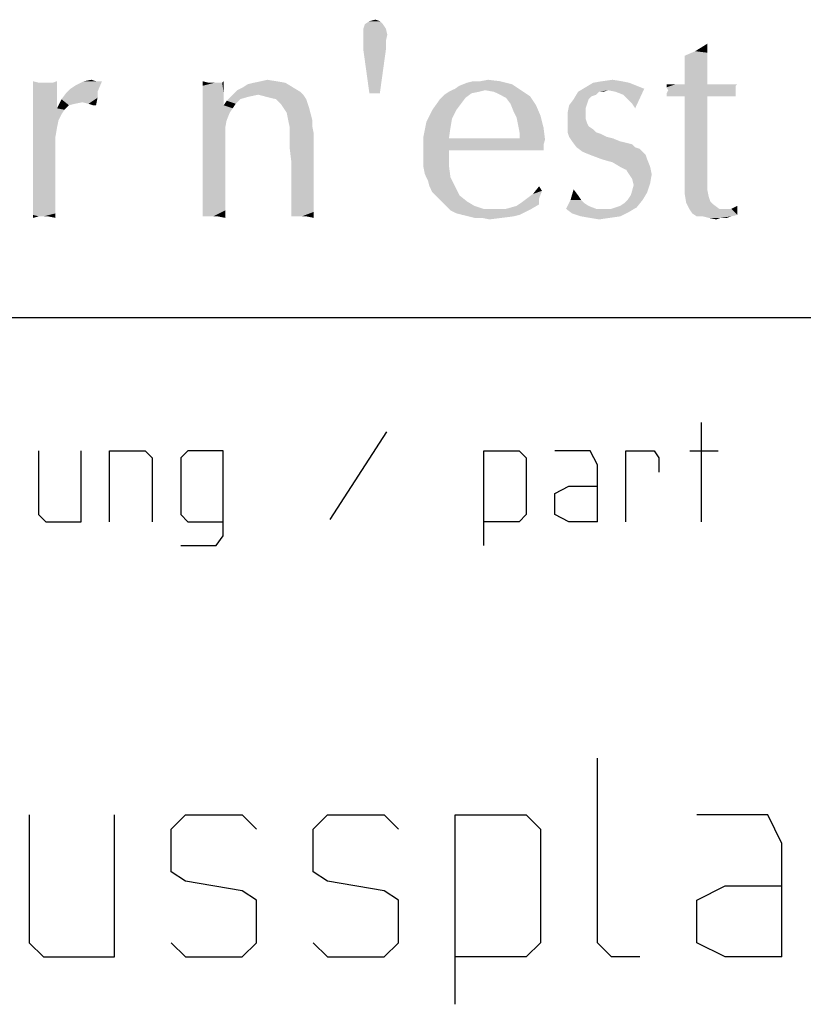
# Model space of a CAD drawing. Units: millimetres. Extents: x 0 to 594, y 0 to 420.
# Drawn here: x 509 to 521, y 74 to 89 of the extents above; entities that cross this region are included whole.
import ezdxf

# ---------------------------------------------------------------- set-up
doc = ezdxf.new("R2010")
doc.units = ezdxf.units.MM
doc.header["$LTSCALE"] = 32.67
doc.layers.get('0').update_dxf_attribs({"linetype": 'CONTINUOUS'})

# ---------------------------------------------------------------- blocks, each defined once
blk = doc.blocks.new('KOPFZEILE_BL1', base_point=(490.133, 89.876))
at = {"color": 5, "linetype": 'Continuous'}
for points in [[(514.913, 89.197), (514.619, 89.129), (514.642, 89.197)], [(514.619, 89.129), (514.913, 89.197), (514.959, 89.129)], [(514.868, 89.242), (514.642, 89.197), (514.71, 89.242)], [(514.642, 89.197), (514.868, 89.242), (514.913, 89.197)], [(514.71, 89.242), (514.8, 89.265), (514.868, 89.242)], [(514.959, 89.129), (514.619, 89.038), (514.619, 89.129)], [(514.619, 89.038), (514.959, 89.129), (514.981, 89.038)], [(514.981, 89.038), (514.619, 88.993), (514.619, 89.038)], [(514.619, 88.947), (514.619, 88.993), (514.981, 89.038)], [(514.619, 88.947), (514.981, 89.038), (514.959, 88.947)], [(514.959, 88.947), (514.619, 88.879), (514.619, 88.947)], [(514.619, 88.811), (514.619, 88.879), (514.959, 88.947)], [(514.619, 88.811), (514.959, 88.947), (514.959, 88.811)], [(519.626, 88.789), (519.807, 88.902), (519.807, 88.766)], [(514.959, 88.811), (514.71, 88.154), (514.619, 88.811)], [(514.71, 88.154), (514.959, 88.811), (514.868, 88.154)], [(519.807, 88.766), (519.467, 88.721), (519.626, 88.789)], [(519.467, 88.721), (519.807, 88.766), (519.807, 88.63)], [(519.807, 88.63), (519.467, 88.517), (519.467, 88.721)], [(519.467, 88.517), (519.807, 88.63), (519.807, 88.472)], [(519.807, 88.472), (519.467, 88.29), (519.467, 88.517)], [(519.467, 88.29), (519.807, 88.472), (519.807, 88.29)], [(509.725, 88.313), (509.635, 88.064), (509.635, 88.336)], [(509.929, 88.313), (509.997, 88.132), (509.635, 88.064)], [(509.861, 88.313), (509.929, 88.313), (509.635, 88.064)], [(509.838, 88.313), (509.861, 88.313), (509.635, 88.064)], [(509.816, 88.313), (509.838, 88.313), (509.635, 88.064)], [(509.725, 88.313), (509.816, 88.313), (509.635, 88.064)], [(509.929, 88.313), (509.997, 88.336), (509.997, 88.132)], [(510.201, 88.222), (510.269, 88.268), (510.677, 88.336)], [(510.201, 88.222), (510.677, 88.336), (510.609, 88.177)], [(510.586, 88.336), (510.677, 88.336), (510.269, 88.268)], [(510.586, 88.336), (510.269, 88.268), (510.405, 88.336)], [(510.405, 88.336), (510.518, 88.358), (510.586, 88.336)], [(512.285, 88.313), (512.195, 88.268), (512.195, 88.336)], [(512.444, 88.313), (512.489, 88.313), (512.195, 88.268)], [(512.376, 88.313), (512.444, 88.313), (512.195, 88.268)], [(512.353, 88.313), (512.376, 88.313), (512.195, 88.268)], [(512.285, 88.313), (512.353, 88.313), (512.195, 88.268)], [(512.195, 88.177), (512.195, 88.268), (512.489, 88.313)], [(512.512, 88.154), (512.195, 88.177), (512.489, 88.313)], [(512.489, 88.313), (512.512, 88.336), (512.512, 88.154)], [(513.554, 88.245), (512.716, 88.2), (512.806, 88.245)], [(512.716, 88.2), (513.554, 88.245), (513.667, 88.177)], [(512.806, 88.245), (512.874, 88.29), (513.441, 88.313)], [(512.806, 88.245), (513.441, 88.313), (513.554, 88.245)], [(513.441, 88.313), (512.874, 88.29), (512.965, 88.313)], [(513.305, 88.336), (512.965, 88.313), (513.078, 88.336)], [(512.965, 88.313), (513.305, 88.336), (513.441, 88.313)], [(513.078, 88.336), (513.169, 88.358), (513.305, 88.336)], [(516.001, 88.222), (516.069, 88.268), (516.862, 88.29)], [(516.454, 88.2), (516.001, 88.222), (516.862, 88.29)], [(516.862, 88.29), (516.069, 88.268), (516.182, 88.313)], [(516.386, 88.336), (516.681, 88.336), (516.182, 88.313)], [(516.386, 88.336), (516.182, 88.313), (516.273, 88.336)], [(516.182, 88.313), (516.681, 88.336), (516.862, 88.29)], [(516.386, 88.336), (516.499, 88.358), (516.681, 88.336)], [(516.454, 88.2), (516.862, 88.29), (516.998, 88.2)], [(518.312, 88.2), (517.859, 88.177), (517.972, 88.245)], [(518.629, 88.313), (518.742, 88.268), (517.972, 88.245)], [(518.629, 88.313), (517.972, 88.245), (518.085, 88.313)], [(517.972, 88.245), (518.742, 88.268), (518.856, 88.222)], [(517.972, 88.245), (518.856, 88.222), (518.312, 88.2)], [(518.516, 88.336), (518.085, 88.313), (518.221, 88.336)], [(518.085, 88.313), (518.516, 88.336), (518.629, 88.313)], [(518.221, 88.336), (518.38, 88.358), (518.516, 88.336)], [(520.26, 88.29), (520.238, 88.268), (519.195, 88.245)], [(520.147, 88.29), (520.26, 88.29), (519.195, 88.245)], [(520.056, 88.29), (520.147, 88.29), (519.195, 88.245)], [(519.92, 88.29), (520.056, 88.29), (519.195, 88.245)], [(519.807, 88.29), (519.92, 88.29), (519.195, 88.245)], [(519.467, 88.29), (519.807, 88.29), (519.195, 88.245)], [(519.331, 88.29), (519.467, 88.29), (519.195, 88.245)], [(519.331, 88.29), (519.195, 88.245), (519.195, 88.29)], [(519.195, 88.245), (520.238, 88.268), (520.238, 88.222)], [(520.238, 88.222), (519.218, 88.2), (519.195, 88.245)], [(509.635, 88.064), (509.997, 88.132), (509.997, 87.928)], [(510.609, 88.086), (510.065, 88.064), (510.133, 88.154)], [(510.609, 88.177), (510.133, 88.154), (510.201, 88.222)], [(510.133, 88.154), (510.609, 88.177), (510.609, 88.086)], [(512.512, 88.154), (512.195, 88.064), (512.195, 88.177)], [(512.195, 88.064), (512.512, 88.154), (512.512, 87.973)], [(513.033, 88.132), (512.92, 88.109), (512.557, 88.041)], [(513.033, 88.132), (512.557, 88.041), (512.648, 88.132)], [(512.92, 88.109), (512.829, 88.086), (512.557, 88.041)], [(513.667, 88.177), (512.648, 88.132), (512.716, 88.2)], [(513.033, 88.132), (512.648, 88.132), (513.667, 88.177)], [(513.033, 88.132), (513.667, 88.177), (513.713, 88.132)], [(513.713, 88.132), (513.124, 88.109), (513.033, 88.132)], [(513.214, 88.086), (513.124, 88.109), (513.713, 88.132)], [(513.305, 88.064), (513.214, 88.086), (513.713, 88.132)], [(513.305, 88.064), (513.713, 88.132), (513.758, 88.064)], [(516.16, 88.086), (515.774, 88.064), (515.842, 88.132)], [(516.363, 88.177), (516.25, 88.154), (515.842, 88.132)], [(516.363, 88.177), (515.842, 88.132), (515.91, 88.177)], [(515.842, 88.132), (516.25, 88.154), (516.16, 88.086)], [(516.454, 88.2), (515.91, 88.177), (516.001, 88.222)], [(515.91, 88.177), (516.454, 88.2), (516.363, 88.177)], [(516.998, 88.2), (516.59, 88.177), (516.454, 88.2)], [(516.681, 88.132), (516.59, 88.177), (516.998, 88.2)], [(516.681, 88.132), (516.998, 88.2), (517.134, 88.109)], [(517.134, 88.109), (516.771, 88.086), (516.681, 88.132)], [(516.839, 87.996), (516.771, 88.086), (517.134, 88.109)], [(516.839, 87.996), (517.134, 88.109), (517.224, 87.973)], [(518.176, 88.177), (518.131, 88.132), (517.791, 88.064)], [(518.176, 88.177), (517.791, 88.064), (517.859, 88.177)], [(518.131, 88.132), (518.063, 88.109), (517.791, 88.064)], [(517.791, 88.064), (518.063, 88.109), (518.017, 88.064)], [(518.176, 88.177), (517.859, 88.177), (518.312, 88.2)], [(518.176, 88.177), (518.312, 88.2), (518.244, 88.177)], [(518.425, 88.177), (518.312, 88.2), (518.856, 88.222)], [(518.538, 88.132), (518.425, 88.177), (518.856, 88.222)], [(518.584, 88.086), (518.538, 88.132), (518.856, 88.222)], [(518.629, 88.041), (518.584, 88.086), (518.856, 88.222)], [(518.674, 87.996), (518.629, 88.041), (518.856, 88.222)], [(518.674, 87.996), (518.856, 88.222), (518.72, 87.928)], [(520.238, 88.2), (520.238, 88.177), (519.195, 88.154)], [(520.238, 88.2), (519.195, 88.154), (519.218, 88.2)], [(519.195, 88.154), (520.238, 88.177), (520.238, 88.132)], [(520.238, 88.132), (519.195, 88.109), (519.195, 88.154)], [(519.331, 88.109), (519.195, 88.109), (520.238, 88.132)], [(519.218, 88.2), (520.238, 88.222), (520.238, 88.2)], [(519.467, 88.109), (519.331, 88.109), (520.238, 88.132)], [(519.807, 88.109), (519.467, 88.109), (520.238, 88.132)], [(519.807, 88.109), (519.807, 87.09), (519.467, 87.067)], [(519.807, 88.109), (519.467, 87.067), (519.467, 88.109)], [(519.807, 88.109), (520.238, 88.132), (520.238, 88.109)], [(520.238, 88.109), (520.26, 88.109), (519.807, 88.109)], [(509.997, 87.928), (509.635, 87.747), (509.635, 88.064)], [(510.178, 87.973), (509.997, 87.928), (510.065, 88.064)], [(509.997, 87.928), (510.178, 87.973), (510.11, 87.905)], [(510.382, 88.018), (510.065, 88.064), (510.609, 88.086)], [(510.065, 88.064), (510.382, 88.018), (510.269, 87.996)], [(510.065, 88.064), (510.269, 87.996), (510.178, 87.973)], [(510.473, 87.996), (510.382, 88.018), (510.609, 88.086)], [(510.541, 87.973), (510.473, 87.996), (510.609, 88.086)], [(510.541, 87.973), (510.609, 88.086), (510.586, 87.973)], [(512.512, 87.973), (512.195, 87.95), (512.195, 88.064)], [(512.648, 87.928), (512.195, 87.95), (512.512, 87.973)], [(512.648, 87.928), (512.195, 87.815), (512.195, 87.95)], [(512.693, 87.996), (512.512, 87.973), (512.557, 88.041)], [(512.512, 87.973), (512.693, 87.996), (512.648, 87.928)], [(512.829, 88.086), (512.761, 88.064), (512.557, 88.041)], [(512.557, 88.041), (512.761, 88.064), (512.693, 87.996)], [(513.758, 88.064), (513.373, 87.996), (513.305, 88.064)], [(513.373, 87.996), (513.758, 88.064), (513.781, 87.996)], [(513.781, 87.996), (513.418, 87.928), (513.373, 87.996)], [(513.418, 87.928), (513.781, 87.996), (513.803, 87.928)], [(516.092, 87.996), (515.661, 87.905), (515.774, 88.064)], [(515.661, 87.905), (516.092, 87.996), (516.024, 87.905)], [(515.774, 88.064), (516.16, 88.086), (516.092, 87.996)], [(517.224, 87.973), (516.885, 87.882), (516.839, 87.996)], [(516.885, 87.882), (517.224, 87.973), (517.292, 87.815)], [(517.972, 87.928), (517.7, 87.86), (517.723, 87.973)], [(518.017, 88.064), (517.995, 87.996), (517.723, 87.973)], [(518.017, 88.064), (517.723, 87.973), (517.791, 88.064)], [(517.723, 87.973), (517.995, 87.996), (517.972, 87.928)], [(509.997, 87.928), (510.11, 87.905), (509.635, 87.747)], [(510.11, 87.905), (510.065, 87.837), (509.635, 87.747)], [(509.635, 87.747), (510.065, 87.837), (510.02, 87.747)], [(512.648, 87.928), (512.603, 87.86), (512.195, 87.815)], [(512.195, 87.815), (512.603, 87.86), (512.557, 87.747)], [(512.557, 87.747), (512.195, 87.656), (512.195, 87.815)], [(513.803, 87.928), (513.463, 87.86), (513.418, 87.928)], [(513.463, 87.86), (513.803, 87.928), (513.826, 87.837)], [(513.826, 87.837), (513.486, 87.747), (513.463, 87.86)], [(513.486, 87.747), (513.826, 87.837), (513.849, 87.747)], [(516.024, 87.905), (515.956, 87.769), (515.57, 87.724)], [(516.024, 87.905), (515.57, 87.724), (515.661, 87.905)], [(517.292, 87.815), (516.93, 87.792), (516.885, 87.882)], [(516.953, 87.679), (516.93, 87.792), (517.292, 87.815)], [(516.953, 87.679), (517.292, 87.815), (517.338, 87.633)], [(517.7, 87.86), (517.972, 87.928), (517.972, 87.86)], [(517.972, 87.86), (517.972, 87.769), (517.7, 87.724)], [(517.972, 87.86), (517.7, 87.724), (517.7, 87.86)], [(510.02, 87.747), (509.997, 87.633), (509.635, 87.271)], [(510.02, 87.747), (509.635, 87.271), (509.635, 87.747)], [(512.195, 87.656), (512.557, 87.747), (512.535, 87.633)], [(512.535, 87.633), (512.195, 87.475), (512.195, 87.656)], [(513.849, 87.747), (513.509, 87.633), (513.486, 87.747)], [(513.849, 87.747), (513.849, 87.656), (513.509, 87.633)], [(513.509, 87.565), (513.509, 87.633), (513.849, 87.656)], [(513.509, 87.565), (513.849, 87.656), (513.871, 87.543)], [(515.933, 87.633), (515.525, 87.497), (515.57, 87.724)], [(515.57, 87.724), (515.956, 87.769), (515.933, 87.633)], [(517.338, 87.633), (516.975, 87.565), (516.953, 87.679)], [(517.7, 87.724), (517.972, 87.769), (517.995, 87.701)], [(517.995, 87.701), (517.7, 87.633), (517.7, 87.724)], [(517.995, 87.701), (518.017, 87.656), (517.7, 87.633)], [(517.7, 87.633), (518.017, 87.656), (518.085, 87.611)], [(509.997, 87.633), (509.974, 87.497), (509.635, 87.271)], [(509.974, 87.497), (509.974, 87.361), (509.635, 87.271)], [(512.195, 87.475), (512.535, 87.633), (512.535, 87.293)], [(513.871, 87.543), (513.509, 87.452), (513.509, 87.565)], [(513.509, 87.316), (513.509, 87.452), (513.871, 87.543)], [(513.531, 87.135), (513.509, 87.316), (513.871, 87.543)], [(513.531, 86.954), (513.531, 87.135), (513.871, 87.543)], [(513.531, 86.818), (513.531, 86.954), (513.871, 87.543)], [(513.531, 86.818), (513.871, 87.543), (513.871, 86.772)], [(515.525, 87.497), (515.933, 87.633), (515.91, 87.475)], [(515.91, 87.475), (515.525, 87.271), (515.525, 87.497)], [(516.975, 87.52), (516.975, 87.565), (517.338, 87.633)], [(516.975, 87.475), (516.975, 87.52), (517.338, 87.633)], [(516.975, 87.475), (517.338, 87.633), (517.36, 87.452)], [(518.085, 87.611), (517.7, 87.565), (517.7, 87.633)], [(517.7, 87.565), (518.085, 87.611), (518.131, 87.565)], [(518.131, 87.565), (517.723, 87.497), (517.7, 87.565)], [(518.131, 87.565), (518.199, 87.543), (517.723, 87.497)], [(517.723, 87.497), (518.199, 87.543), (518.289, 87.497)], [(518.289, 87.497), (517.768, 87.429), (517.723, 87.497)], [(518.289, 87.497), (518.38, 87.475), (517.768, 87.429)], [(509.635, 87.271), (509.974, 87.361), (509.974, 87.248)], [(512.535, 87.293), (512.195, 87.271), (512.195, 87.475)], [(516.975, 87.475), (517.36, 87.452), (515.525, 87.271)], [(515.91, 87.475), (516.975, 87.475), (515.525, 87.271)], [(517.36, 87.452), (517.338, 87.384), (515.525, 87.271)], [(517.338, 87.384), (515.91, 87.293), (515.525, 87.271)], [(516.726, 87.293), (515.91, 87.293), (517.338, 87.384)], [(517.043, 87.293), (516.726, 87.293), (517.338, 87.384)], [(517.043, 87.293), (517.338, 87.384), (517.338, 87.293)], [(517.768, 87.429), (518.38, 87.475), (518.493, 87.429)], [(518.493, 87.429), (517.836, 87.339), (517.768, 87.429)], [(518.493, 87.429), (518.584, 87.407), (517.836, 87.339)], [(518.584, 87.407), (518.674, 87.384), (517.836, 87.339)], [(517.836, 87.339), (518.674, 87.384), (518.72, 87.339)], [(509.974, 87.248), (509.635, 87.112), (509.635, 87.271)], [(509.635, 86.954), (509.635, 87.112), (509.974, 87.248)], [(509.635, 86.818), (509.635, 86.954), (509.974, 87.248)], [(509.635, 86.682), (509.635, 86.818), (509.974, 87.248)], [(509.635, 86.682), (509.974, 87.248), (509.974, 86.636)], [(512.195, 87.09), (512.195, 87.271), (512.535, 87.293)], [(512.195, 87.09), (512.535, 87.293), (512.535, 86.999)], [(515.525, 87.157), (515.525, 87.271), (515.91, 87.293)], [(515.525, 87.157), (515.91, 87.293), (515.91, 87.067)], [(518.72, 87.339), (517.927, 87.271), (517.836, 87.339)], [(518.72, 87.339), (518.788, 87.316), (517.927, 87.271)], [(517.927, 87.271), (518.788, 87.316), (518.833, 87.271)], [(518.833, 87.271), (518.04, 87.225), (517.927, 87.271)], [(518.04, 87.225), (518.833, 87.271), (518.878, 87.225)], [(518.878, 87.225), (518.221, 87.157), (518.04, 87.225)], [(518.221, 87.157), (518.878, 87.225), (518.901, 87.157)], [(512.535, 86.999), (512.195, 86.931), (512.195, 87.09)], [(515.91, 87.067), (515.525, 87.044), (515.525, 87.157)], [(515.548, 86.931), (515.525, 87.044), (515.91, 87.067)], [(515.548, 86.931), (515.91, 87.067), (515.933, 86.886)], [(518.901, 87.157), (518.38, 87.112), (518.221, 87.157)], [(518.493, 87.044), (518.38, 87.112), (518.901, 87.157)], [(518.493, 87.044), (518.901, 87.157), (518.946, 87.044)], [(519.467, 87.067), (519.807, 87.09), (519.807, 86.818)], [(519.807, 86.818), (519.467, 86.772), (519.467, 87.067)], [(512.195, 86.772), (512.195, 86.931), (512.535, 86.999)], [(512.195, 86.772), (512.535, 86.999), (512.535, 86.75)], [(515.933, 86.886), (515.593, 86.84), (515.548, 86.931)], [(518.946, 87.044), (518.584, 86.999), (518.493, 87.044)], [(518.629, 86.931), (518.584, 86.999), (518.946, 87.044)], [(518.629, 86.931), (518.946, 87.044), (518.969, 86.931)], [(518.969, 86.931), (518.674, 86.863), (518.629, 86.931)], [(518.674, 86.863), (518.969, 86.931), (518.946, 86.795)], [(512.535, 86.75), (512.195, 86.636), (512.195, 86.772)], [(513.871, 86.772), (513.531, 86.682), (513.531, 86.818)], [(513.531, 86.682), (513.871, 86.772), (513.871, 86.614)], [(515.616, 86.75), (515.593, 86.84), (515.933, 86.886)], [(515.616, 86.75), (515.933, 86.886), (516.001, 86.75)], [(518.946, 86.795), (518.697, 86.772), (518.674, 86.863)], [(518.674, 86.682), (518.697, 86.772), (518.946, 86.795)], [(518.674, 86.682), (518.946, 86.795), (518.901, 86.659)], [(519.467, 86.772), (519.807, 86.818), (519.807, 86.704)], [(519.807, 86.704), (519.467, 86.636), (519.467, 86.772)], [(509.974, 86.636), (509.635, 86.568), (509.635, 86.682)], [(509.635, 86.568), (509.974, 86.636), (509.974, 86.523)], [(512.195, 86.636), (512.535, 86.75), (512.535, 86.546)], [(512.535, 86.546), (512.195, 86.523), (512.195, 86.636)], [(513.871, 86.614), (513.531, 86.568), (513.531, 86.682)], [(513.531, 86.478), (513.531, 86.568), (513.871, 86.614)], [(513.531, 86.478), (513.871, 86.614), (513.871, 86.478)], [(516.001, 86.75), (515.661, 86.659), (515.616, 86.75)], [(515.661, 86.659), (516.001, 86.75), (516.069, 86.614)], [(516.069, 86.614), (515.729, 86.591), (515.661, 86.659)], [(515.797, 86.523), (515.729, 86.591), (516.069, 86.614)], [(515.797, 86.523), (516.069, 86.614), (516.182, 86.523)], [(517.088, 86.568), (517.179, 86.636), (517.315, 86.682)], [(517.088, 86.568), (517.315, 86.682), (517.27, 86.568)], [(517.315, 86.682), (517.179, 86.636), (517.27, 86.75)], [(517.859, 86.614), (517.745, 86.546), (517.791, 86.704)], [(517.745, 86.546), (517.859, 86.614), (517.904, 86.546)], [(518.606, 86.546), (518.652, 86.614), (518.901, 86.659)], [(518.606, 86.546), (518.901, 86.659), (518.833, 86.546)], [(518.901, 86.659), (518.652, 86.614), (518.674, 86.682)], [(519.467, 86.636), (519.807, 86.704), (519.83, 86.591)], [(519.83, 86.591), (519.49, 86.5), (519.467, 86.636)], [(509.974, 86.523), (509.635, 86.478), (509.635, 86.568)], [(509.635, 86.478), (509.974, 86.523), (509.974, 86.432)], [(509.974, 86.432), (509.635, 86.387), (509.635, 86.478)], [(512.195, 86.432), (512.195, 86.523), (512.535, 86.546)], [(512.195, 86.432), (512.535, 86.546), (512.535, 86.387)], [(513.871, 86.478), (513.531, 86.387), (513.531, 86.478)], [(513.531, 86.387), (513.871, 86.478), (513.871, 86.365)], [(516.182, 86.523), (515.865, 86.455), (515.797, 86.523)], [(515.865, 86.455), (516.182, 86.523), (516.295, 86.455)], [(516.771, 86.41), (516.93, 86.455), (517.27, 86.478)], [(516.771, 86.41), (517.27, 86.478), (517.156, 86.41)], [(517.27, 86.478), (516.93, 86.455), (516.998, 86.5)], [(517.27, 86.568), (516.998, 86.5), (517.088, 86.568)], [(516.998, 86.5), (517.27, 86.568), (517.27, 86.478)], [(517.904, 86.546), (517.949, 86.5), (517.678, 86.41)], [(517.904, 86.546), (517.678, 86.41), (517.745, 86.546)], [(517.949, 86.5), (518.017, 86.455), (517.678, 86.41)], [(518.425, 86.432), (518.493, 86.455), (518.833, 86.546)], [(518.425, 86.432), (518.833, 86.546), (518.742, 86.432)], [(518.493, 86.455), (518.561, 86.5), (518.833, 86.546)], [(518.833, 86.546), (518.561, 86.5), (518.606, 86.546)], [(519.83, 86.591), (519.853, 86.523), (519.49, 86.5)], [(519.49, 86.5), (519.853, 86.523), (519.898, 86.478)], [(519.898, 86.478), (519.535, 86.41), (519.49, 86.5)], [(519.535, 86.41), (519.898, 86.478), (519.988, 86.41)], [(509.635, 86.387), (509.974, 86.432), (509.974, 86.342)], [(509.974, 86.342), (509.635, 86.319), (509.635, 86.387)], [(509.725, 86.297), (509.635, 86.319), (509.974, 86.342)], [(509.725, 86.297), (509.635, 86.274), (509.635, 86.319)], [(509.793, 86.297), (509.725, 86.297), (509.974, 86.342)], [(509.861, 86.297), (509.793, 86.297), (509.974, 86.342)], [(509.861, 86.297), (509.974, 86.342), (509.974, 86.274)], [(512.535, 86.387), (512.195, 86.342), (512.195, 86.432)], [(512.195, 86.297), (512.195, 86.342), (512.535, 86.387)], [(512.24, 86.297), (512.195, 86.297), (512.535, 86.387)], [(512.195, 86.297), (512.195, 86.274), (512.195, 86.342)], [(512.353, 86.297), (512.24, 86.297), (512.535, 86.387)], [(512.421, 86.297), (512.353, 86.297), (512.535, 86.387)], [(512.421, 86.297), (512.535, 86.387), (512.535, 86.274)], [(513.871, 86.365), (513.531, 86.319), (513.531, 86.387)], [(513.531, 86.297), (513.531, 86.319), (513.871, 86.365)], [(513.577, 86.297), (513.531, 86.297), (513.871, 86.365)], [(513.531, 86.297), (513.531, 86.274), (513.531, 86.319)], [(513.645, 86.297), (513.577, 86.297), (513.871, 86.365)], [(513.69, 86.297), (513.645, 86.297), (513.871, 86.365)], [(513.758, 86.297), (513.69, 86.297), (513.871, 86.365)], [(513.758, 86.297), (513.871, 86.365), (513.871, 86.274)], [(516.295, 86.455), (515.933, 86.387), (515.865, 86.455)], [(516.295, 86.455), (516.431, 86.41), (515.933, 86.387)], [(516.771, 86.41), (517.156, 86.41), (515.933, 86.387)], [(516.59, 86.41), (516.771, 86.41), (515.933, 86.387)], [(516.431, 86.41), (516.59, 86.41), (515.933, 86.387)], [(515.933, 86.387), (517.156, 86.41), (517.066, 86.365)], [(517.066, 86.365), (516.024, 86.342), (515.933, 86.387)], [(516.114, 86.319), (516.024, 86.342), (517.066, 86.365)], [(516.114, 86.319), (517.066, 86.365), (516.975, 86.319)], [(516.975, 86.319), (516.205, 86.297), (516.114, 86.319)], [(516.205, 86.297), (516.975, 86.319), (516.885, 86.297)], [(517.678, 86.41), (518.017, 86.455), (518.131, 86.41)], [(518.131, 86.41), (517.768, 86.342), (517.678, 86.41)], [(518.357, 86.41), (518.629, 86.365), (517.768, 86.342)], [(518.267, 86.41), (518.357, 86.41), (517.768, 86.342)], [(518.131, 86.41), (518.267, 86.41), (517.768, 86.342)], [(517.904, 86.297), (517.768, 86.342), (518.629, 86.365)], [(517.904, 86.297), (518.629, 86.365), (518.493, 86.297)], [(518.742, 86.432), (518.357, 86.41), (518.425, 86.432)], [(518.357, 86.41), (518.742, 86.432), (518.629, 86.365)], [(519.988, 86.41), (519.581, 86.342), (519.535, 86.41)], [(520.079, 86.41), (520.17, 86.41), (519.581, 86.342)], [(519.988, 86.41), (520.079, 86.41), (519.581, 86.342)], [(520.26, 86.319), (519.581, 86.342), (520.17, 86.41)], [(520.26, 86.319), (519.649, 86.297), (519.581, 86.342)], [(519.739, 86.297), (519.649, 86.297), (520.26, 86.319)], [(519.739, 86.297), (520.26, 86.319), (520.17, 86.297)], [(520.17, 86.41), (520.26, 86.455), (520.26, 86.319)], [(516.885, 86.297), (516.295, 86.274), (516.205, 86.297)], [(516.409, 86.274), (516.295, 86.274), (516.885, 86.297)], [(516.409, 86.274), (516.885, 86.297), (516.703, 86.274)], [(516.703, 86.274), (516.522, 86.251), (516.409, 86.274)], [(518.493, 86.297), (518.04, 86.274), (517.904, 86.297)], [(518.04, 86.274), (518.493, 86.297), (518.335, 86.274)], [(518.335, 86.274), (518.176, 86.251), (518.04, 86.274)], [(520.17, 86.297), (519.83, 86.274), (519.739, 86.297)], [(520.011, 86.274), (519.83, 86.274), (520.17, 86.297)], [(520.011, 86.274), (519.943, 86.251), (519.83, 86.274)], [(520.011, 86.274), (520.17, 86.297), (520.102, 86.274)]]:
    blk.add_solid(points, dxfattribs=at)
blk = doc.blocks.new('*T40')
at = {"color": 2, "linetype": 'Continuous'}
for p, q in [((0, 0), (187.015, 0)), ((0, 0), (0, -74.771)), ((79.996, 0), (79.996, -35.338)), ((98.005, 0), (98.005, -74.771)), ((187.015, 0), (187.015, -74.771)), ((0, -17.859), (98.005, -17.859)), ((6.97, -17.859), (6.97, -70.39)), ((32.99, -17.859), (32.99, -70.39)), ((44.997, -17.859), (44.997, -70.39)), ((53.996, -17.859), (53.996, -74.771)), ((64.995, -17.859), (64.995, -35.338)), ((0, -22.225), (187.015, -22.225)), ((0, -26.591), (98.005, -26.591)), ((0, -30.956), (187.015, -30.956)), ((0, -35.338), (187.015, -35.338)), ((0, -39.719), (53.996, -39.719)), ((0, -44.101), (53.996, -44.101)), ((98.005, -44.101), (187.015, -44.101)), ((144.005, -44.101), (144.005, -52.864)), ((0, -48.482), (53.996, -48.482)), ((0, -52.864), (53.996, -52.864)), ((98.005, -52.864), (187.015, -52.864)), ((175.005, -52.864), (175.005, -74.771)), ((0, -57.245), (187.015, -57.245)), ((0, -61.627), (53.996, -61.627)), ((0, -66.008), (187.015, -66.008)), ((0, -70.39), (53.996, -70.39)), ((26.02, -70.39), (26.02, -74.771)), ((0, -74.771), (187.015, -74.771))]:
    blk.add_line(p, q, dxfattribs=at)

msp = doc.modelspace()

# ---------------------------------------------------------------- linework, layer by layer
at = {"color": 5, "linetype": 'Continuous'}
for p, q in [((519.72056, 81.68961), (519.72056, 83.18961)), ((514.97059, 83.04676), (514.11345, 81.72532)), ((519.54201, 82.76104), (519.97057, 82.76104))]:
    msp.add_line(p, q, dxfattribs=at)
for points in [[(509.72059, 82.76104), (509.72059, 81.79675), (509.82773, 81.68961), (510.36343, 81.68961), (510.36343, 82.76104)], [(510.792, 81.68961), (510.792, 82.76104), (511.32774, 82.76104), (511.43487, 82.6539), (511.43487, 81.68961)], [(511.86344, 81.33246), (512.39914, 81.33246), (512.50631, 81.47533), (512.50631, 82.76104), (511.97057, 82.76104), (511.86344, 82.6539), (511.86344, 81.79675), (511.97057, 81.68961), (512.50631, 81.68961)], [(516.43485, 81.33246), (516.43485, 82.76104), (516.97059, 82.76104), (517.07773, 82.6539), (517.07773, 81.79675), (516.97059, 81.68961), (516.43485, 81.68961)], [(518.14917, 81.68961), (518.14917, 82.54676), (518.042, 82.76104), (517.50629, 82.76104)], [(518.57773, 81.68961), (518.57773, 82.76104), (519.0063, 82.76104), (519.07773, 82.6539), (519.07773, 82.43961)], [(518.14917, 81.68961), (517.7206, 81.68961), (517.50629, 81.79675), (517.50629, 82.11818), (517.7206, 82.22532), (518.14917, 82.22532)]]:
    msp.add_lwpolyline(points, dxfattribs=at)
at = {"color": 7, "linetype": 'Continuous'}
for points in [[(518.792, 75.1236), (518.36343, 75.1236), (518.14917, 75.33788), (518.14917, 78.1236)], [(509.57771, 77.26645), (509.57771, 75.33788), (509.79202, 75.1236), (510.86342, 75.1236), (510.86342, 77.26645)], [(511.72059, 75.33788), (511.93486, 75.1236), (512.792, 75.1236), (513.0063, 75.33788), (513.0063, 75.98073), (512.792, 76.1236), (511.93486, 76.26645), (511.72059, 76.40931), (511.72059, 77.05217), (511.93486, 77.26645), (512.792, 77.26645), (513.0063, 77.05217)], [(513.86344, 75.33788), (514.07771, 75.1236), (514.93488, 75.1236), (515.14915, 75.33788), (515.14915, 75.98073), (514.93488, 76.1236), (514.07771, 76.26645), (513.86344, 76.40931), (513.86344, 77.05217), (514.07771, 77.26645), (514.93488, 77.26645), (515.14915, 77.05217)], [(516.00628, 74.40931), (516.00628, 77.26645), (517.07773, 77.26645), (517.29199, 77.05217), (517.29199, 75.33788), (517.07773, 75.1236), (516.00628, 75.1236)], [(520.93488, 75.1236), (520.93488, 76.83788), (520.72058, 77.26645), (519.64914, 77.26645)], [(520.93488, 75.1236), (520.07771, 75.1236), (519.64914, 75.33788), (519.64914, 75.98073), (520.07771, 76.19502), (520.93488, 76.19502)]]:
    msp.add_lwpolyline(points, dxfattribs=at)

# ---------------------------------------------------------------- block references
at = {"color": 2, "linetype": 'Continuous'}
msp.add_blockref('KOPFZEILE_BL1', (490.13317, 89.87623), dxfattribs=at)
msp.add_blockref('*T40', (396.98537, 84.77125))

doc.saveas('drawing.dxf')
